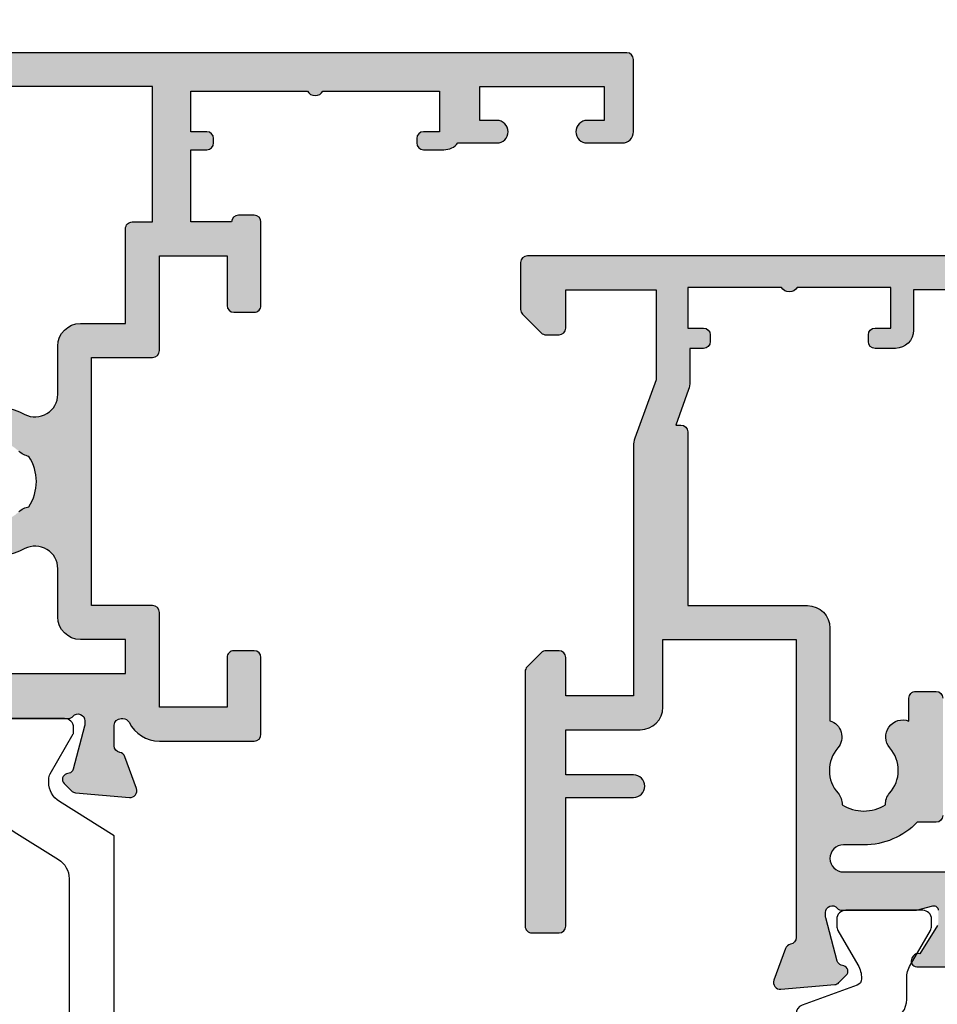
# Model space of a CAD drawing. Units: millimetres. Extents: x 5 to 384, y 138 to 465.
# Drawn here: x 297 to 338, y 176 to 220 of the extents above; entities that cross this region are included whole.
import ezdxf

# ---------------------------------------------------------------- set-up
doc = ezdxf.new("R2010")
doc.units = ezdxf.units.MM
doc.layers.add('APL Hatch', color=253, linetype='Continuous')
doc.layers.add('APL Joinery', color=2, linetype='Continuous')

# ---------------------------------------------------------------- blocks, each defined once
blk = doc.blocks.new('19732')
at = {"layer": 'APL Hatch'}
h = blk.add_hatch(color=256, dxfattribs=at)
h.dxf.hatch_style = 1
h.paths.add_polyline_path([(4.656290325242111, -23.83333334955096, -0.2849150496817647), (5.999999957949775, -23.00000000010915), (10.20000000008858, -23.00000000010915, -0.4142135623730951), (10.50000000008785, -23.30000000010843), (10.50000000008785, -26.70000000011352, -0.4142135623754606), (10.20000000008252, -27.00000000011643), (9.300000000088339, -27.00000000010915, -0.4142135623687924), (9.000000000102403, -26.70000000012278), (9.000000000087837, -24.50000000010915), (6.000000000087852, -24.50000000010915), (6.000000000087852, -28.70000000010866, -0.4142135623730951), (5.700000000088068, -29.00000000010844), (3.000000000087852, -29.00000000010844), (3.000000000087852, -40.00000000010844), (5.700000000088039, -40.00000000010844, -0.4142135623730948), (6.000000000087852, -40.30000000010826), (6.000000000087852, -44.50000000010915), (9.000000000087844, -44.50000000010915), (9.000000000087852, -42.30000000010479, -0.414213562375459), (9.300000000093185, -42.00000000010188), (10.20000000008736, -42.00000000010915, -0.4142135623695704), (10.50000000007329, -42.30000000009633), (10.50000000008785, -46.00000000010797, -0.4142135623772921), (10.20000000008182, -46.30000000011206), (9.500000000084732, -46.30000000010479, -0.4142135623629461), (9.200000000084941, -46.00000000010915), (7.400000000089314, -46.00000000010915), (7.4000000000893, -49.20000000011443), (8.100000000073663, -49.2000000001017, -0.4142135623784228), (8.400000000089307, -49.50000000011188), (8.400000000089307, -49.70000000011443, -0.4142135623700495), (8.100000000096792, -50.00000000011006), (7.400000000089307, -50.00000000011734), (7.400000000089307, -51.80000000269321), (12.55358983583264, -51.80000000269321, -0.5773502814907061), (13.2464101643387, -51.80000000269321), (18.40000000008931, -51.80000000269321), (18.40000000008931, -50.00000000011734), (17.70000000010509, -50.00000000011734, -0.4142135623890781), (17.40000000009294, -49.70000000008882), (17.40000000010386, -49.50000000011188, -0.4142135623571119), (17.70000000012314, -49.20000000010897), (18.60000000008317, -49.20000000010897, -0.2277350772913418), (19.22449979992652, -49.50000000010915), (20.95000000008494, -49.50000000010915, -1), (20.95000000008494, -50.50000000010915), (20.20000000008494, -50.50000000010915), (20.20000000008858, -52.00000000010915), (25.70000000008494, -52.00000000010915), (25.70000000008494, -50.50000000010915), (24.95000000008494, -50.50000000010915, -1), (24.95000000008494, -49.50000000010915), (26.50000000008785, -49.50000000010915, -0.4142135623730951), (27.00000000008785, -50.00000000010915), (27.00000000008785, -53.2000000001117, -0.4142135623731505), (26.7000000000867, -53.50000000011279), (-53.69999999989473, -53.50000000009824, -0.4142135623715009), (-53.99999999988303, -53.20000000011146), (-53.99999999989394, -51.12426406881647, -0.1989123673810251), (-53.91213203424914, -50.91213203445707), (-53.08786796554602, -50.08786796575396, -0.1989123673763761), (-52.87573593119199, -50.00000000010915), (-52.29999999989337, -50.00000000010188, -0.4142135623755432), (-51.99999999990122, -50.30000000008896), (-51.99999999989394, -52.00000000010188), (-47.99999999990122, -52.00000000010188), (-47.99999999990122, -38.50000000009733), (-48.69999999989828, -38.50000000009733, -0.4142135623730951), (-48.99999999989758, -38.20000000009803), (-48.99999999989758, -34.80000000010342, -0.414213562373095), (-48.69999999989967, -34.50000000010552), (-47.99999999990122, -34.50000000010552), (-47.99999999990122, -30.50000000010915), (-51.99999999988667, -30.50000000010915), (-51.99999999989394, -35.70000000010666, -0.4142135623763863), (-52.29999999990065, -36.00000000010915), (-52.87573593118471, -36.00000000010188, -0.1989123673748592), (-53.08786796553751, -35.91213203445831), (-53.71213203425081, -35.28786796575228, -0.1989123673812953), (-53.79999999989685, -35.07573593139308), (-53.79999999989322, -27.2899126824428, 0.3613975351125717), (-54.04522083590847, -26.99495634128383, -0.2655138063153717), (-54.27234945815512, -26.80260604312404), (-54.78190778613856, -25.4026060430856, -0.5486187866278494), (-54.47385327707799, -25.00114159066293), (-52.08934043346731, -25.20975943252445, -0.1763269807041332), (-51.90335512193986, -25.29648580759342), (-51.57661762471773, -25.62322330480828, -0.5773502691971214), (-51.68868955873792, -26.04148145667396), (-51.8002250659137, -26.07136730574775, 0.2679491924338586), (-51.97700176121066, -26.2481440010425), (-52.48977774777794, -28.16185003580409, 0.1339435790361641), (-52.48906676791562, -28.31974787467488, 0.7933411735199994), (-51.97639320214917, -28.60000000008821, -0.2134217653032721), (-51.75278640441731, -28.50000000008733), (-48.49999999990318, -28.50000000010205), (-47.74999999993987, -28.69364916740985, 0.490314394819794), (-47.49999999994124, -28.50000000010791), (-47.49999999992669, -27.98432619703185, 0.1378721067531128), (-47.54393476074139, -27.82802330747888), (-48.31242872228121, -26.5690280922354, -0.3611145255710387), (-48.61468105615663, -26.46560748778937), (-48.6667820193445, -26.3802524080515, -0.5855240683144685), (-48.45339432002075, -26.0000000000946), (-47.22426406863759, -26.00000000010137), (-43.00502525315818, -21.78076118462596, -0.1989123673790838), (-42.08578643761635, -21.40000000016808), (-3.099999999881781, -21.40000000010046, -0.2134217652833415), (-2.876393202131482, -21.50000000010012), (-1.346605679791899, -21.5000000000946, -0.5855240682594121), (-1.133217980455022, -21.88025240800352), (-1.185318943627585, -21.96560748774746, -0.3611145256167959), (-1.487571277524154, -22.06902809222812), (-2.256065239070139, -23.3280233074817, 0.1378721067441218), (-2.299999999885955, -23.48432619702804), (-2.299999999889593, -24.00000000010004, 0.4903143948366592), (-2.049999999874878, -24.19364916741767), (-1.299999999911705, -24.0000000000946), (1.952786404629542, -24.0000000000946, -0.2134217652956092), (2.176393202342368, -24.10000000008426, 0.7933411734914629), (2.689066768106912, -23.8197478746795, 0.1339435790476936), (2.689777747972308, -23.66185003579584), (2.177001761398287, -21.74814400103623, 0.3409408338893444), (1.944686504738101, -21.54984830197455, -0.6556531355661489), (1.776617624921236, -21.1232233047994), (2.103355122140051, -20.79648580758059, -0.1763269807081742), (2.289340433671349, -20.70975943250907), (4.673853277275327, -20.50114159065905, -0.5486187866241335), (4.981907786333466, -20.90260604307758), (4.472349458372371, -22.30260604308462, -0.2655138063231524), (4.245220836109524, -22.49495634125515, 0.3613975351209768), (4.000000000087852, -22.78991268241743), (4.000000000095127, -23.70000000206855, 0.4577840178211381), (4.343774140496912, -23.99678919430857, 0.3249313820628227)])
h.paths.add_polyline_path([(-46.49999999990081, -30.50000000010861), (-45.80000000004511, -30.5000000001077, 0.4142135623675028), (-45.50000000004542, -30.20000000011296), (-45.49999999999267, -27.23553390608541, -0.1989123673753448), (-45.2071067811772, -26.52842712491299), (-42.17157287509509, -23.49289321883816, -0.1989123673789267), (-41.46446609391348, -23.20000000002658), (-4.299999999881891, -23.19999999996655), (-4.299999999881891, -25.00000000008042, 0.4142135623720358), (-3.299999999887326, -26.0000000000786), (4.500000000084633, -26.00000000010679), (4.500000000084647, -27.50000000010679), (2.500000000088278, -27.50000000010679, 0.4142135623730951), (1.500000000088278, -28.50000000010679), (1.500000000088278, -30.63703481776289, -0.5621626531192294), (0.04022988514656589, -31.52507279071576, 0.3136214845797336), (-3.753636363548857, -32.02136667900712, 0.2112895013228862), (-3.949999999911533, -32.46530100517449), (-3.94999999991154, -32.69310343802994, 0.6644920023229867), (-2.794720409243268, -33.17856174514996, -0.4027915533428002), (-0.2302551176147105, -33.15454545465219, 0.1432248589110741), (0.2197603732868103, -33.38423826085518, -0.2959768337488505), (0.2197603732849132, -35.61576173935683, 0.1432248589115848), (-0.2302551176143481, -35.84545454555832, -0.4027915533425958), (-2.79472040924415, -35.82143825506365, 0.6644920023224123), (-3.94999999991154, -36.30689656218435), (-3.94999999991154, -36.53469899504034, 0.2112895013232075), (-3.753636363548559, -36.97863332120765, 0.313621484579463), (0.04022988514633852, -37.47492720949613, -0.5621626531193104), (1.500000000088285, -38.3629651824489), (1.500000000088278, -40.50000000010675, 0.414213562373096), (2.50000000008832, -41.50000000010679), (4.500000000084633, -41.50000000010679), (4.50000000008464, -45.7000000001108, 0.414213562373983), (4.800000000085184, -46.00000000011043), (5.700000000088089, -46.0000000001077), (5.700000000088096, -52.00000000010407), (-3.399999999884983, -52.00000000010407), (-3.399999999892259, -48.80000000010266, 0.4142135623720962), (-3.699999999887552, -48.5000000001077), (-5.299999999842626, -48.50000000010589, 0.4142135623591069), (-5.599999999842964, -48.80000000009122), (-5.599999999882073, -49.60000000007521, 0.4142135623874133), (-5.299999999879162, -49.90000000009279), (-4.599999999882073, -49.90000000009279), (-4.599999999882073, -52.00000000010225), (-9.700000000982918, -52.00000000010225), (-9.700000000982925, -51.89999999572719, 1), (-10.49999999878486, -51.8999999957272), (-10.49999999878487, -52.00000000827497), (-15.59999999988207, -52.00000000010225), (-15.59999999988207, -49.90000000009279), (-14.89999999987459, -49.90000000008551, 0.4142135623700495), (-14.59999999988207, -49.60000000008988), (-14.59999999988207, -49.30000000008697, 0.4142135623778332), (-14.89999999989711, -49.00000000007678), (-15.79999999989968, -49.00000000009133, 0.4142135623683605), (-16.79999999988281, -50.00000000009063), (-16.7999999998828, -52.00000000010407), (-27.6999999998879, -52.00000000010407), (-27.69999999988789, -48.80000000010697, 0.4142135623730935), (-27.99999999988716, -48.5000000001077), (-29.39999999988543, -48.5000000001077, 0.4142135623755923), (-29.6999999998888, -48.80000000011363), (-29.69999999986152, -52.0000000001077), (-31.69999999988335, -52.0000000001077, 1), (-32.69999999989062, -52.0000000001077), (-41.69999999987607, -52.0000000001077, 1), (-42.69999999989062, -52.0000000001077), (-46.49999999990081, -52.0000000001077), (-46.49999999991263, -47.00000000010316), (-44.99999999988562, -47.00000000011498, 0.414213562375403), (-44.69999999988335, -46.70000000011507), (-44.69999999988335, -45.80000000011061, 0.414213562370609), (-44.99999999987644, -45.50000000011498), (-46.49999999990081, -45.50000000010225), (-46.49999999990081, -34.90000000009643), (-46.89999999989863, -34.50000000009861), (-46.49999999990081, -34.10000000010079)], flags=16)
at = {"layer": 'APL Joinery', "ltscale": 0.2}
for points in [[(-1.26189500374258, -24.0000000000946), (1.952786404749162, -24.0000000000946, -0.2134217652442973), (2.176393202382854, -24.10000000012953, 0.688500258055908), (2.700000000099493, -23.90000000005968), (2.700000000084941, -23.73949574933069, 0.06554346281371574), (2.689777747975853, -23.66185003580905), (2.177001761396781, -21.74814400103061, 0.2679491924271677), (2.000225066106026, -21.57136730574713), (1.888689558939035, -21.54148145667115, -0.5773502691835821), (1.776617624921158, -21.12322330479948), (2.103355122134047, -20.79648580758659, -0.1763269807101332), (2.28934043366516, -20.70975943250961), (4.673853277272968, -20.50114159065926, -0.5486187866176048), (4.981907786336336, -20.9026060430697), (4.472349458374623, -22.30260604307843, -0.2655138063313258), (4.245220836106995, -22.49495634125562, 0.3613975351205385), (4.000000000087852, -22.78991268241954), (4.000000000095127, -23.70000000206711, 0.4142135603475715), (4.299999998020752, -24.00000000206548), (4.387548362807678, -24.00000001944046, 0.2849150848361291), (4.656290326631819, -23.83333334674991, -0.2849150491182055), (5.999999957949143, -23.00000000010915), (10.20000000008858, -23.00000000010915, -0.414213562373095), (10.50000000008785, -23.30000000010843), (10.50000000008785, -26.70000000011352, -0.414213562373095), (10.20000000008494, -27.00000000011643), (9.300000000090762, -27.00000000010915, -0.4142135623801986), (9.000000000102403, -26.70000000011352), (9.000000000087852, -24.50000000010915), (6.000000000087852, -24.50000000010915), (6.000000000087852, -28.70000000010826, -0.4142135623729838), (5.700000000088579, -29.00000000010844), (3.000000000087852, -29.00000000010844), (3.000000000087852, -40.00000000010844), (5.700000000088579, -40.00000000010844, -0.4142135623729283), (6.000000000087852, -40.30000000010862), (6.000000000087852, -44.50000000010915), (9.000000000087852, -44.50000000010915), (9.000000000087852, -42.30000000010479, -0.414213562373095), (9.300000000090762, -42.00000000010188), (10.20000000008494, -42.00000000010915, -0.4142135623801982), (10.5000000000733, -42.30000000010479), (10.50000000008785, -46.00000000010915, -0.414213562373095), (10.20000000008494, -46.30000000011206), (9.500000000087852, -46.30000000010479, -0.4142135623659914), (9.200000000084941, -46.00000000010915), (7.400000000089307, -46.00000000010915), (7.400000000089307, -49.20000000011443), (8.100000000100948, -49.2000000001017, -0.4142135623588879), (8.400000000089307, -49.50000000011916), (8.400000000089307, -49.7000000001217, -0.4142135623588878), (8.100000000100948, -50.00000000011006), (7.400000000089307, -50.00000000011734), (7.400000000089307, -51.80000000269321), (12.55358983583264, -51.80000000269321, -0.5773502814907061), (13.2464101643387, -51.80000000269321), (18.40000000008931, -51.80000000269321), (18.40000000008931, -50.00000000011734), (17.70000000009222, -50.00000000011734, -0.4142135623657139), (17.40000000009294, -49.70000000009988), (17.40000000010386, -49.50000000011916, -0.4142135623588878), (17.70000000011768, -49.20000000010897), (18.6000000000864, -49.20000000010897, -0.2277350772902816), (19.22449979992652, -49.50000000010915), (20.95000000008494, -49.50000000010915, -0.9999999999999999), (20.95000000008494, -50.50000000010915), (20.20000000008494, -50.50000000010915), (20.20000000008858, -52.00000000010915), (25.70000000008494, -52.00000000010915), (25.70000000008494, -50.50000000010915), (24.95000000008494, -50.50000000010915, -0.9999999999999999), (24.95000000008494, -49.50000000010915), (26.50000000008785, -49.50000000010915, -0.414213562373095), (27.00000000008785, -50.00000000010915), (27.00000000008785, -53.20000000010988, -0.4142135623730949), (26.70000000008858, -53.50000000011279), (-53.69999999989103, -53.50000000009824, -0.4142135623837504)], [(-3.299999999914633, -26.0000000000786), (4.50000000008464, -26.00000000010679), (4.50000000008464, -27.50000000010679), (2.500000000088278, -27.50000000010679, 0.414213562373095), (1.500000000088278, -28.50000000010679), (1.500000000088278, -30.63703481776285, -0.5621626531194697), (0.04022988514594772, -31.52507279071544, 0.3136214845796916), (-3.753636363548992, -32.02136667900724, 0.2112895013228898)], [(-0.2302551176152861, -33.15454545465165, 0.1432248589112211), (0.2197603732866469, -33.38423826085493, -0.2959768337488932), (0.2197603732848279, -35.61576173935684, 0.1432248589119257), (-0.2302551176152861, -35.84545454555921, -0.402791553342412)], [(-3.753636363548992, -36.97863332120725, 0.3136214845794749), (0.04022988514594772, -37.47492720949633, -0.5621626531194551), (1.500000000088278, -38.36296518244892), (1.500000000088278, -40.50000000010679, 0.4142135623730701), (2.500000000088278, -41.50000000010679), (4.50000000008464, -41.50000000010679), (4.50000000008464, -45.70000000011116, 0.4142135623741631), (4.800000000085731, -46.00000000011043), (5.700000000088096, -46.0000000001077), (5.700000000088096, -52.00000000010407), (-3.399999999884983, -52.00000000010407)]]:
    blk.add_lwpolyline(points, format="xyb", dxfattribs=at)
blk = doc.blocks.new('9100375')
at = {"layer": 'APL Joinery', "color": 8}
blk.add_lwpolyline([(21.16934500103264, -0.7545542995833256, 0.2586175843558873), (20.32129690487619, -1.22463503535011), (18.80291482904297, -3.654554299582959), (5.197085171162058, -3.654554299583727), (3.678703095328444, -1.224635035350577, 0.2586175843558891), (2.830654999171998, -0.7545542995838486), (2.700000000102079, -0.7545542995838627, 0.1316524975873984), (2.450000000102051, -0.8215415976916598), (0.6839745963176256, -1.841156839962441, -0.1316524975873982), (0.6339745963176195, -1.854554299584004), (0.400000000102352, -1.854554299583985, -0.4142135623730948), (1.022613937973205e-10, -1.454554299584016), (1.019208051289411e-10, 1.945445700415984, -0.414213562373095), (0.4000000001021023, 2.345445700416011), (0.6339745963174442, 2.345445700416018, -0.1316524975873928), (0.6839745963174378, 2.332048240794471), (2.450000000101909, 1.312432998523913, 0.131652497587393), (2.700000000101881, 1.245445700416151), (4.175108782749874, 1.24544570041625, -0.2586175843558914), (5.023156878906327, 0.7753649646495009), (6.247799910036065, -1.184473563816871, 0.2586175843558914), (7.095848006192568, -1.654554299583627), (16.90415199401212, -1.654554299583344, 0.2586175843558906), (17.75220009016857, -1.184473563816545), (18.97684312129821, 0.7753649646498724, -0.2586175843558973), (19.82489121745465, 1.24544570041669), (21.30000000010261, 1.245445700416675, 0.1316524975873948), (21.55000000010261, 1.312432998524451), (23.31602540388714, 2.332048240795108, -0.1316524975873888), (23.36602540388714, 2.345445700416655), (23.60000000010234, 2.345445700416662, -0.414213562373095), (24.00000000010255, 1.945445700416664), (24.00000000010243, -1.454554299583342, -0.414213562373095), (23.60000000010234, -1.854554299583334), (23.36602540388691, -1.85455429958334, -0.1316524975873959), (23.3160254038869, -1.84115683996179), (21.55000000010256, -0.8215415976911202, 0.1316524975873964), (21.30000000010256, -0.7545542995833392)], format="xyb", close=True, dxfattribs=at)
blk = doc.blocks.new('26310')
at = {"layer": 'APL Joinery', "rotation": 90}
blk.add_blockref('9100375', (-6.704505693558474, -33.99991311778282), dxfattribs=at)
at = {"layer": 'APL Joinery'}
blk.add_blockref('19732', (-7.049951394083593, -9.999913117680336), dxfattribs=at)
blk = doc.blocks.new('9100382')
at = {"layer": 'APL Joinery', "color": 8}
blk.add_lwpolyline([(-9, 5.599999999999909, -0.4142135623730961), (-8.599999999999994, 5.999999999999943), (-8.30743630545814, 5.999999999999943, -0.1319569453013689), (-8.107021797241458, 5.946170514192374), (-6.578934608275546, 5.061488457422627, 0.1319569453013706), (-5.977691083625473, 4.899999999999977), (-5.05530614116222, 4.899999999999977, -0.3152987888789851), (-4.115613520376314, 4.24202014332559), (-3.322584909757779, 2.063191942669619, 0.315298788878984), (-2.9467078614434, 1.799999999999898), (2.946707861443485, 1.799999999999898, 0.3152987888789944), (3.322584909757836, 2.063191942669619), (4.115613520376314, 4.24202014332559, -0.3152987888789933), (5.05530614116222, 4.899999999999977), (5.977691083625473, 4.899999999999977, 0.1319569453013672), (6.578934608275517, 5.06148845742257), (8.107021797241487, 5.946170514192374, -0.1319569453013538), (8.30743630545814, 5.999999999999943), (8.599999999999994, 6, -0.414213562373094), (9, 5.599999999999966), (9, 2.199999999999932, -0.414213562373095), (8.600000000000023, 1.799999999999955), (8.307436305458225, 1.799999999999955, -0.1319569453013592), (8.107021797241572, 1.853829485807523), (6.57893460827529, 2.738511542577328, 0.1319569453013404), (5.977691083625388, 2.899999999999977), (5.965575940834867, 2.899999999999977, 0.3152987888789835), (5.683668154599076, 2.702606042997672), (4.795794033030461, 0.2631919426697209, -0.3152987888789865), (4.41991698471611, 0), (-4.41991698471611, -5.506706202140776e-14, -0.3152987888789848), (-4.795794033030489, 0.2631919426696658), (-5.683668154599104, 2.702606042997672, 0.3152987888790007), (-5.965575940834867, 2.899999999999977), (-5.97769108362553, 2.899999999999977, 0.1319569453013445), (-6.578934608275461, 2.738511542577385), (-8.10702179724143, 1.853829485807523, -0.1319569453013741), (-8.30743630545814, 1.799999999999955), (-8.599999999999966, 1.799999999999955, -0.4142135623731054), (-9, 2.199999999999989)], format="xyb", close=True, dxfattribs=at)
blk = doc.blocks.new('19725')
at = {"layer": 'APL Hatch'}
h = blk.add_hatch(color=256, dxfattribs=at)
h.dxf.hatch_style = 1
edge = h.paths.add_edge_path(flags=16)
edge.add_arc((32.99999999997426, 3.854554299483102), 17.4999999999272, 270.00000000008544, 274.937540435549, ccw=False)
edge.add_line((33.00000000000036, -13.6454457004441), (30.00000000000036, -13.6454457004441))
edge.add_arc((29.99999999999854, -11.14544570044228), 2.500000000001819, 180.0000000000417, 270.00000000004167, ccw=False)
edge.add_line((27.49999999999672, -11.1454457004441), (27.49999999999672, -1.545445700452829))
edge.add_line((27.49999999999672, -1.545445700452829), (25.70000000000836, -1.545445700452829))
edge.add_arc((25.70000000000836, -0.7454457004499186), 0.8000000000029104, 180, 270, ccw=False)
edge.add_line((24.90000000000545, -0.7454457004499186), (24.90000000000545, 0.1545542995442606))
edge.add_arc((25.20000000000108, 0.1545542995369848), 0.2999999999956344, 89.99999999861052, 179.9999999986104, ccw=False)
edge.add_line((25.20000000000836, 0.4545542995326191), (25.50000000000399, 0.454554299547171))
edge.add_arc((25.50000000000399, 0.1545542995369847), 0.3000000000101862, 1.3895942174713127e-09, 90, ccw=False)
edge.add_line((25.80000000001418, 0.1545542995442606), (25.8000000000069, -0.545445700452829))
edge.add_line((25.8000000000069, -0.545445700452829), (27.60000000000254, -0.545445700452829))
edge.add_line((27.60000000000254, -0.545445700452829), (27.60000000000254, 3.608144138029898))
edge.add_arc((27.8000000000069, 3.954554299547167), 0.4000000000052086, 120.0000000002913, 239.9999999997087, ccw=False)
edge.add_line((27.60000000000254, 4.300964461064437), (27.60000000000254, 8.454554299547167))
edge.add_line((27.60000000000254, 8.454554299547167), (25.8000000000069, 8.454554299547167))
edge.add_line((25.8000000000069, 8.454554299547167), (25.80000000001418, 7.754554299550078))
edge.add_arc((25.50000000000399, 7.754554299557354), 0.3000000000101863, 270, 359.9999999986104, ccw=False)
edge.add_line((25.50000000000399, 7.454554299547167), (25.20000000000836, 7.454554299561719))
edge.add_arc((25.20000000000108, 7.754554299557354), 0.2999999999956344, 180.0000000013896, 270.0000000013896, ccw=False)
edge.add_line((24.90000000000545, 7.754554299550078), (24.90000000000545, 8.354554299541347))
edge.add_line((24.90000000000545, 8.354554299541347), (23.41183650972415, 8.354554299541347))
edge.add_arc((23.41183650972421, 9.35455429954133), 0.999999999999984, 249.99999999978502, 269.99999999999693, ccw=False)
edge.add_line((23.06981636639502, 8.41486167875672), (21.50000000000399, 8.986228109395311))
edge.add_line((21.50000000000399, 8.986228109395311), (21.50000000000399, 8.754554299557354))
edge.add_arc((21.2000000000029, 8.754554299555535), 0.3000000000010914, -89.99999999965269, 3.474269760772586e-10, ccw=False)
edge.add_line((21.20000000000472, 8.454554299554443), (13.4999999995165, 8.454554299554443))
edge.add_line((13.4999999995165, 8.454554299554443), (13.4999999995165, 3.154554299536981))
edge.add_arc((12.49999999951651, 3.154554299536983), 0.9999999999999982, 269.9999999999999, 359.99999999999983, ccw=False)
edge.add_line((12.4999999995165, 2.154554299536985), (8.40101227913, 2.154554299544261))
edge.add_arc((7.685065523046152, 2.377982682817731), 0.7499999999994551, 229.2487670727596, 342.66821341456875, ccw=False)
edge.add_arc((6.200000000007078, 0.6545542995224229), 1.525000000015314, 49.2487670728419, 131.6629252186819)
edge.add_arc((4.72093774026901, 2.316781670218615), 0.7000000000011035, 266.6105960454776, 311.6629252191381, ccw=False)
edge.add_arc((6.200000000008368, 0.6545542995442607), 1.800000000000157, 147.6390638217628, 212.3609361782372)
edge.add_arc((4.72093774026901, -1.007673071130093), 0.7000000000011023, 48.337074780861826, 93.38940395452238, ccw=False)
edge.add_arc((6.200000000009285, 0.6545542995442546), 1.525000000000463, 228.3370747807107, 310.7512329273491)
edge.add_arc((7.685065523049863, -1.068874083729763), 0.7499999999991589, -21.639296457594412, 130.7512329280009, ccw=False)
edge.add_line((8.382208364091994, -1.345445700463015), (9.400000000009086, -1.345445700463015))
edge.add_arc((9.40000000002, -1.645445700451374), 0.2999999999883587, -1.3894805306335911e-09, 90.00000000208439, ccw=False)
edge.add_line((9.700000000008359, -1.64544570045865), (9.700000000008359, -2.545445700460105))
edge.add_arc((9.400000000007267, -2.545445700461924), 0.3000000000010914, -89.99999999965269, 3.474269760772586e-10, ccw=False)
edge.add_line((9.400000000009086, -2.845445700463015), (4.200000000008359, -2.845445700463015))
edge.add_arc((4.200000000011997, -2.545445700460105), 0.3000000000029104, 180, 269.9999999993052, ccw=False)
edge.add_line((3.900000000009086, -2.545445700460105), (3.89999998590828, -1.711877599991849))
edge.add_arc((6.200000000008902, 0.6545542995429602), 3.299999999999816, 179.9999999999774, 225.8156145052898, ccw=False)
edge.add_line((2.900000000009086, 0.6545542995442606), (2.900000000009086, 1.554554299552992))
edge.add_arc((2.300000000008723, 1.554554299552992), 0.6000000000003638, 0, 180)
edge.add_line((1.700000000008359, 1.554554299552992), (1.700000000008359, -3.245445700384435))
edge.add_arc((0.6000000000025377, -3.245445700377159), 1.100000000005821, 270.0000000001895, 359.99999999962097, ccw=False)
edge.add_line((0.600000000006176, -4.34544570038298), (-0.7999999999989171, -4.345445700375704))
edge.add_line((-0.7999999999989171, -4.345445700375704), (-0.8000000002390237, -19.94544615937076))
edge.add_line((-0.8000000002390237, -19.94544615937076), (0.7000000000083588, -19.94544615937076))
edge.add_arc((0.7000000000083588, -20.94544615937076), 1, 0, 90, ccw=False)
edge.add_line((1.700000000008359, -20.94544615937076), (1.700000000008359, -23.64544570048048))
edge.add_line((1.700000000008359, -23.64544570048048), (4.950000000008359, -23.64544570048048))
edge.add_line((4.950000000008359, -23.64544570048048), (5.308578643767419, -23.28686705671882))
edge.add_arc((5.450000000005243, -23.42828841295561), 0.1999999999999971, 45.00000000000068, 135.0000000002094, ccw=False)
edge.add_line((5.591421356242549, -23.2868670567183), (5.950000000004721, -23.64544570048048))
edge.add_line((5.950000000004721, -23.64544570048048), (6.450000000011997, -23.64544570048048))
edge.add_line((6.450000000011997, -23.64544570048048), (6.808578643774169, -23.2868670567183))
edge.add_arc((6.950000000011475, -23.42828841295561), 0.1999999999999971, 44.99999999979059, 134.9999999999993, ccw=False)
edge.add_line((7.091421356249299, -23.28686705671882), (7.450000000008359, -23.64544570048048))
edge.add_line((7.450000000008359, -23.64544570048048), (18.60147090687714, -23.64544570048048))
edge.add_arc((18.60147090687306, -23.34544570047829), 0.3000000000021927, 270.0000000007796, 386.5749695223984)
edge.add_arc((22.00000000016064, -21.64544570033463), 3.499999999788667, 90.00000000006298, 206.5749695230367, ccw=False)
edge.add_line((22.00000000015679, -18.14544570054596), (32.99999999998944, -18.14544570055324))
edge.add_line((32.99999999998944, -18.14544570055324), (32.9999999999858, -17.84544570044119))
edge.add_arc((33.9999999999858, -17.84544570044119), 1, 90, 180, ccw=False)
edge.add_line((33.9999999999858, -16.84544570044119), (34.82667366946443, -16.84544570044119))
edge.add_arc((34.82667366946026, -16.54544570043916), 0.3000000000020258, 270.0000000007952, 388.1786427396734)
edge.add_arc((37.99999999998593, -14.8454457004424), 3.299999999997487, 164.4339979383408, 208.1786427405485, ccw=False)
edge.add_arc((34.53204091596825, -13.87939197959301), 0.3000000000008036, 344.4339979376093, 454.9375404359936)
edge = h.paths.add_edge_path()
edge.add_arc((22.00000000015906, -21.64544570033427), 1.525000000001372, 228.3370747806956, 310.751232927365, ccw=False)
edge.add_arc((20.52093774041789, -23.30767307100901), 0.7000000000010865, 48.33707478086121, 93.3894039545229)
edge.add_arc((22.00000000015569, -21.64544570033468), 1.79999999999885, 147.6390638217365, 212.3609361782635, ccw=False)
edge.add_arc((20.52093774041787, -19.9832183296603), 0.7000000000011213, 266.6105960454781, 311.6629252191375)
edge.add_arc((22.00000000015539, -21.64544570034225), 1.525000000004287, 49.248767072502005, 131.6629252190222, ccw=False)
edge.add_arc((23.48506552319665, -19.92201731706151), 0.750000000000885, 229.2487670725976, 358.7214677148743)
edge.add_arc((24.53480411487433, -19.94544570049016), 0.3000000000026876, 90.00000000015598, 178.7214677146521, ccw=False)
edge.add_line((24.53480411487351, -19.64544570048747), (33.49999999999079, -19.64544570055295))
edge.add_arc((33.49999999998717, -18.64544570055297), 0.9999999999999858, 270.0000000002076, 360.0000000000008)
edge.add_line((34.49999999998715, -18.64544570055295), (34.49999999998715, -18.34544570044091))
edge.add_line((34.49999999998715, -18.34544570044091), (41.60000000000389, -18.34544570044091))
edge.add_line((41.60000000000389, -18.34544570044091), (41.60000000000389, -26.94544570043945))
edge.add_arc((42.80000000000823, -26.94544570043948), 1.200000000004337, 179.9999999999987, 269.9999999989591)
edge.add_line((42.79999999998643, -28.14544570044382), (43.27572834249247, -28.14544570044382))
edge.add_arc((43.27572834248807, -27.84544570044091), 0.3000000000029104, 270.0000000008413, 315.0000000001036)
edge.add_line((43.48786037684647, -28.05757773479854), (43.71212444556102, -27.83331366608763))
edge.add_arc((43.92425647990312, -28.04544570043075), 0.299999999981113, 89.99999999772831, 134.9999999998637, ccw=False)
edge.add_line((43.92425647991502, -27.74544570044964), (49.9757283424932, -27.74544570044964))
edge.add_arc((49.9757283425051, -28.04544570043074), 0.2999999999811038, 45.00000000013631, 90.00000000227311, ccw=False)
edge.add_line((50.1878603768472, -27.83331366608763), (50.41212444556174, -28.05757773479854))
edge.add_arc((50.62425647991714, -27.84544570044818), 0.2999999999956333, 224.9999999993206, 269.9999999990392)
edge.add_line((50.62425647991211, -28.14544570044382), (52.29999241120265, -28.14544570044382))
edge.add_arc((52.29999241120265, -27.44544570044309), 0.7000000000007276, 270, 450)
edge.add_line((52.29999241120265, -26.74544570044236), (43.00000000000171, -26.74544570044964))
edge.add_line((43.00000000000171, -26.74544570044964), (43.00000000000171, -18.34544570044091))
edge.add_arc((41.50000000000172, -18.34544570044089), 1.499999999999986, 359.9999999999994, 450.0000000001396)
edge.add_line((41.49999999999807, -16.84544570044091), (40.47834861932085, -16.84544570044091))
edge.add_arc((40.47834861931658, -16.54544570044526), 0.2999999999956415, 177.8352727888403, 270.0000000008169, ccw=False)
edge.add_arc((39.47906225972523, -16.50767307111528), 0.7000000000002685, 357.8352727878778, 491.6629252190596)
edge.add_arc((37.99999999998897, -14.84544570044091), 1.524999999998642, 228.3370747807878, 311.6629252192121, ccw=False)
edge.add_arc((36.52093774025143, -16.50767307111528), 0.7000000000011212, 48.33707478086217, 93.38940395452158)
edge.add_arc((37.99999999999079, -14.84544570044091), 1.800000000000149, 147.6390638217627, 212.3609361782373, ccw=False)
edge.add_arc((36.52093774025143, -13.18321832976653), 0.7000000000011228, 266.6105960454784, 311.6629252191376)
edge.add_arc((37.99999999999079, -14.84544570044091), 1.524999999999851, 48.33707478073683, 131.6629252192632, ccw=False)
edge.add_arc((39.47906226351852, -13.18321832858785), 0.7000000033999895, 228.3370746133419, 408.3370747280218)
edge.add_arc((37.99999999995951, -14.84544570044091), 2.925000006820629, 48.33707472760332, 63.26295645561701)
edge.add_arc((37.71110159123646, -7.181999591804956), 5.300000000000282, 287.6259197748048, 359.3140979093523)
edge.add_line((43.01072182209271, -7.245445700449638), (46.30000000000098, -7.24544570046419))
edge.add_arc((46.299999999997, -6.545445700458806), 0.7000000000053834, 270.0000000003257, 454.9999999995633)
edge.add_line((46.23899098007848, -5.848109411788757), (42.97798196015526, -6.133410732676568))
edge.add_arc((43.10000000000645, -7.528083310004176), 1.399999999999556, 95.00000000018494, 176.3254192275353)
edge.add_arc((37.71110159123545, -7.181999591805078), 4.000000000005733, 293.1158651474584, 356.325419226993, ccw=False)
edge.add_arc((33.00000000001636, 3.854554299476277), 15.9999999999201, 269.99999999994753, 293.1158651476509, ccw=False)
edge.add_line((33.00000000000171, -12.14544570044382), (30.00000000000171, -12.14544570044382))
edge.add_arc((30.00000000000171, -11.14544570044382), 1, 180, 270, ccw=False)
edge.add_line((29.00000000000171, -11.14544570044382), (29.00000000000898, 15.55455429955327))
edge.add_arc((28.70000000000607, 15.55455429955327), 0.3000000000029104, 0, 90)
edge.add_line((28.70000000000607, 15.85455429955618), (26.62426406872862, 15.85455429954891))
edge.add_arc((26.62426406872212, 15.554554299546), 0.3000000000029086, 89.99999999875764, 134.9999999981392)
edge.add_line((26.41213203437098, 15.76668633391091), (25.58786796566153, 14.9424222651869))
edge.add_arc((25.80000000000213, 14.73029023083555), 0.2999999999858748, 134.9999999985484, 179.9999999984214)
edge.add_line((25.50000000001626, 14.73029023084382), (25.50000000000171, 14.15455429955909))
edge.add_arc((25.80000000000462, 14.15455429955909), 0.3000000000029104, 180, 270)
edge.add_line((25.80000000000462, 13.85455429955618), (27.50000000001626, 13.85455429955618))
edge.add_line((27.50000000001626, 13.85455429955618), (27.50000000001626, 9.85455429954163))
edge.add_line((27.50000000001626, 9.85455429954163), (23.50000000009265, 9.85455429954163))
edge.add_line((23.50000000009265, 9.85455429954163), (20.91821574319863, 10.79424692035536))
edge.add_arc((20.57619559998789, 9.854554299759908), 0.9999999997817236, 70.00000000245547, 90.00000000240622)
edge.add_line((20.57619559994589, 10.85455429954163), (9.50000000001171, 10.85455429955618))
edge.add_line((9.50000000001171, 10.85455429955618), (9.500000000008981, 13.85455429955618))
edge.add_line((9.500000000008981, 13.85455429955618), (11.20000000000971, 13.85455429955618))
edge.add_arc((11.20000000000607, 14.15455429955909), 0.3000000000029104, 270.0000000006948, 360)
edge.add_line((11.50000000000898, 14.15455429955909), (11.50000000000898, 14.73029023084382))
edge.add_arc((11.20000000000773, 14.73029023084374), 0.3000000000012548, 1.594518080300374e-11, 45.00000000023487)
edge.add_line((11.41213203436371, 14.94242226520146), (10.78786796565134, 15.56668633391382))
edge.add_arc((10.57573593129595, 15.35455429956346), 0.2999999999956333, 44.99999999932015, 89.99999999973367)
edge.add_line((10.57573593129734, 15.65455429955909), (-0.7000000000117552, 15.65455429955909))
edge.add_arc((-0.7000000000235501, 15.35455429956889), 0.2999999999902059, 89.99999999774734, 180.0000000010367)
edge.add_line((-1.000000000013756, 15.35455429956346), (-1.000000000015575, 14.15455429956637))
edge.add_arc((-0.7000000000124658, 14.15455429956657), 0.3000000000031093, 180.000000000038, 269.9999999996145)
edge.add_line((-0.7000000000144837, 13.85455429956346), (5.000000000015348, 13.85455429957801))
edge.add_line((5.000000000015348, 13.85455429957801), (5.000000000015348, 10.85455429956346))
edge.add_arc((5.500000000015348, 10.85455429956346), 0.5, 180, 360)
edge.add_line((6.000000000015348, 10.85455429956346), (6.000000000015348, 13.85455429954891))
edge.add_line((6.000000000015348, 13.85455429954891), (8.000000000008981, 13.85455429958529))
edge.add_line((8.000000000008981, 13.85455429958529), (8.000000000008981, 10.55455429956055))
edge.add_arc((9.00000000001237, 10.55455429955666), 1.000000000003389, 179.9999999997773, 269.9999999716663)
edge.add_line((8.999999999517854, 9.554554299553272), (11.99999999951876, 9.554554299553272))
edge.add_line((11.99999999951876, 9.554554299553272), (11.99999999951876, 3.654554299544541))
edge.add_line((11.99999999951876, 3.654554299544541), (-1.210087317673356, 3.654554299551817))
edge.add_arc((-1.210087317660509, 3.954554299561991), 0.3000000000101739, 190.5210768179828, 269.9999999975464, ccw=False)
edge.add_arc((-1.80000000000776, 3.844995971638131), 0.2999999999994927, 10.52107682118977, 70.0000000008611)
edge.add_line((-1.697393957014469, 4.126903757874969), (-3.097393957023201, 4.636462085829406))
edge.add_arc((-3.200000000006412, 4.354554299585287), 0.3000000000028876, 70.00000000314556, 184.9999999989838)
edge.add_line((-3.498858409437275, 4.328407576766038), (-3.290240567579644, 1.943894733158229))
edge.add_arc((-2.991382158159438, 1.970041455977628), 0.2999999999922835, 184.9999999991898, 225.000000000001)
edge.add_line((-3.203514192509942, 1.757909421627117), (-2.876776695293415, 1.431171924414228))
edge.add_arc((-2.699999999997621, 1.607948619719533), 0.2500000000055337, 225.0000000015414, 344.9999999992667)
edge.add_line((-2.458518543420837, 1.54324385843938), (-2.428632694353041, 1.654779365599095))
edge.add_arc((-2.187151237782132, 1.590074604326217), 0.2499999999979763, 104.9999999994713, 165.0000000005286, ccw=False)
edge.add_line((-2.25185599905501, 1.831556060897126), (-0.3381499642838435, 2.344332047468923))
edge.add_arc((-0.2605042507469399, 2.054554299626031), 0.299999999959256, 90.00000000291641, 105.0000000033005, ccw=False)
edge.add_line((-0.2605042507622102, 2.354554299585287), (-0.1000000000295813, 2.354554299607114))
edge.add_arc((-0.09999999999855158, 2.054554299606525), 0.3000000000005896, -48.18968509437531, 90.00000000592632, ccw=False)
edge.add_arc((0.2999999999503659, 1.607340704124084), 0.2999999999522985, 131.8103148808911, 179.999999976046)
edge.add_line((-1.932676241267473e-12, 1.607340704249507), (1.70530256582424e-12, -1.607340704249511))
edge.add_arc((0.2999999999908985, -1.607340704242551), 0.2999999999891932, 180.0000000013292, 194.4775121872615)
edge.add_line((0.00952624903754895, -1.682340704246601), (0.1936491673130831, -2.395445700378334))
edge.add_arc((-2.917777131017374e-12, -2.445445700373972), 0.200000000004361, -89.9999999986756, 14.477512184316993, ccw=False)
edge.add_line((1.70530256582424e-12, -2.645445700378334), (-0.5156738030692624, -2.645445700378334))
edge.add_arc((-0.5156738030747673, -2.345445700382699), 0.2999999999956349, 238.6000000018629, 270.0000000010514, ccw=False)
edge.add_line((-0.6719766926163402, -2.601510939566653), (-1.930971907868411, -1.833016978031084))
edge.add_arc((-2.16464492026849, -1.744152343475472), 0.2499999999976598, 339.17845026018, 418.6000000003245)
edge.add_line((-2.034392512310774, -1.5307646441579), (-2.119747592036333, -1.478663680965839))
edge.add_arc((-2.249999999993616, -1.692051380283375), 0.2499999999974032, 58.60000000040502, 180)
edge.add_line((-2.499999999991019, -1.692051380283376), (-2.500000000319346, -22.79884002196923))
edge.add_arc((-2.250000000277836, -22.79884002194731), 0.2500000000415104, 180.0000000050221, 301.4000000033158)
edge.add_line((-2.119747592283716, -23.01222772129404), (-2.034392512558156, -22.96012675810198))
edge.add_arc((-2.164644920516431, -22.74673905878421), 0.2499999999981141, 301.3999999997617, 380.8215497397335)
edge.add_line((-1.930971908115794, -22.65787442422879), (-0.6719766928637227, -21.88938046269323))
edge.add_arc((-0.51567380332215, -22.14544570187718), 0.2999999999956344, 89.99999999894862, 121.3999999981371, ccw=False)
edge.add_line((-0.5156738033166448, -21.84544570188154), (-2.456772563164122e-10, -21.84544570188154))
edge.add_arc((-2.466780529841728e-10, -22.04544570188592), 0.2000000000043727, -14.477512184312673, 89.99999999971328, ccw=False)
edge.add_line((0.1936491670693385, -22.09544570188154), (0.009526248790166392, -22.80855069801328))
edge.add_arc((0.2999999997431536, -22.88355069801728), 0.2999999999888309, 165.5224878127297, 179.9999999986796)
edge.add_line((-2.456772563164122e-10, -22.88355069801037), (-2.49315235123504e-10, -26.09823210650939))
edge.add_arc((0.2999999997119965, -26.09823210637993), 0.2999999999613118, 180.0000000247238, 228.1896851183391)
edge.add_arc((-0.100000000241579, -26.5454457018639), 0.2999999999958187, -90.00000000675811, 48.18968509467618, ccw=False)
edge.add_line((-0.1000000002769639, -26.84544570185972), (-0.260504251009593, -26.84544570184516))
edge.add_arc((-0.2605042509971964, -26.54544570190774), 0.2999999999374268, 254.99999999615062, 269.9999999976325, ccw=False)
edge.add_line((-0.338149964531226, -26.8352234497288), (-2.251855999302393, -26.322447463157))
edge.add_arc((-2.187151238027036, -26.0809660065861), 0.2499999999986109, 194.9999999994307, 254.9999999999796, ccw=False)
edge.add_line((-2.428632694598605, -26.14567076785897), (-2.45851854366822, -26.03413526069926))
edge.add_arc((-2.700000000244235, -26.09884002197941), 0.2500000000047921, 15.00000000077916, 134.9999999982881)
edge.add_line((-2.876776695538979, -25.92206332667411), (-3.203514192757325, -26.248800823887))
edge.add_arc((-2.991382158406868, -26.46093285823748), 0.2999999999922344, 134.9999999999957, 175.0000000008137)
edge.add_line((-3.290240567827027, -26.43478613541811), (-3.498858409684658, -28.81929897902592))
edge.add_arc((-3.200000000253327, -28.84544570184516), 0.3000000000033526, 175.0000000010246, 289.9999999970968)
edge.add_line((-3.097393957268764, -29.12735348808928), (-1.697393957261852, -28.61779516013485))
edge.add_arc((-1.800000000255149, -28.335887373898), 0.2999999999994998, 289.9999999991397, 349.4789231788095)
edge.add_arc((-1.210087317901821, -28.44544570182917), 0.300000000017476, 90.00000000361291, 169.4789231808577, ccw=False)
edge.add_line((-1.210087317920738, -28.1454457018117), (1.400000000006798, -28.14544570182625))
edge.add_arc((1.400000000006806, -27.84544570182334), 0.3000000000029033, 269.9999999999986, 360.0000000000014)
edge.add_line((1.700000000009709, -27.84544570182334), (1.700000000009709, -25.14544570034195))
edge.add_line((1.700000000009709, -25.14544570034195), (25.20000000015796, -25.14544570034195))
edge.add_arc((25.20000000015467, -24.8454457003394), 0.3000000000025551, 270.0000000006269, 360.0000000000678)
edge.add_line((25.50000000015723, -24.84544570033904), (25.50000000015723, -23.94544570033759))
edge.add_arc((25.20000000016192, -23.94544570033726), 0.2999999999953076, 359.9999999999375, 450.0000000007573)
edge.add_line((25.20000000015796, -23.64544570034195), (24.18220836424177, -23.64544570034195))
edge.add_arc((23.4850655232007, -23.36887408360775), 0.7499999999985321, 338.3607035423083, 490.7512329280568)
at = {"layer": 'APL Joinery', "ltscale": 0.2}
for points in [[(29.00000000000171, -11.14544570044382), (29.00000000000898, 15.55455429955327, 0.414213562373095), (28.70000000000607, 15.85455429955618), (26.62426406872862, 15.85455429954891, 0.1989123673768527), (26.41213203437098, 15.76668633391091), (25.58786796566153, 14.9424222651869, 0.198912367379082), (25.50000000001626, 14.73029023084382), (25.50000000000171, 14.15455429955909, 0.414213562373095), (25.80000000000462, 13.85455429955618), (27.50000000001626, 13.85455429955618), (27.50000000001626, 9.85455429954163), (23.50000000009265, 9.85455429954163), (20.91821574319863, 10.79424692035536, 0.0874886635257076), (20.57619559994589, 10.85455429954163), (9.50000000001171, 10.85455429955618), (9.500000000008981, 13.85455429955618), (11.20000000000971, 13.85455429955618, 0.4142135623695433), (11.50000000000898, 14.15455429955909), (11.50000000000898, 14.73029023084382, 0.198912367380651), (11.41213203436371, 14.94242226520146), (10.78786796565134, 15.56668633391382, 0.1989123673815338), (10.57573593129734, 15.65455429955909), (-0.7000000000117552, 15.65455429955909, 0.4142135623899104), (-1.000000000013756, 15.35455429956346), (-1.000000000015575, 14.15455429956637, 0.4142135623709307), (-0.7000000000144837, 13.85455429956346), (5.000000000015348, 13.85455429957801), (5.000000000015348, 10.85455429956346, 0.9999999999999999), (6.000000000015348, 10.85455429956346), (6.000000000015348, 13.85455429954891), (8.000000000008981, 13.85455429958529), (8.000000000008981, 10.55455429956055, 0.4142135622293929), (8.999999999517854, 9.554554299553272), (11.99999999951876, 9.554554299553272), (11.99999999951876, 3.654554299544541), (-1.210087317673356, 3.654554299551817, -0.3613975351256398), (-1.505043658840918, 3.89977513560734, 0.2655138063278282), (-1.697393957014469, 4.126903757874969), (-3.097393957023201, 4.636462085829406, 0.5486187866030431), (-3.498858409437275, 4.328407576766038), (-3.290240567579644, 1.943894733158229, 0.1763269807121144), (-3.203514192509942, 1.757909421627117), (-2.876776695293415, 1.431171924414228, 0.5773502691763921), (-2.458518543420837, 1.54324385843938), (-2.428632694353041, 1.654779365599095, -0.2679491924360671), (-2.25185599905501, 1.831556060897126), (-0.3381499642838435, 2.344332047468923, -0.06554346281692146), (-0.2605042507622102, 2.354554299585287), (-0.1000000000295813, 2.354554299607114, -0.688500258043953), (0.1000000000402679, 1.830947501890476, 0.2134217652420263), (-1.932676241267473e-12, 1.607340704249507), (1.70530256582424e-12, -1.607340704249511, 0.06325422392992773), (0.00952624903754895, -1.682340704246601), (0.1936491673130831, -2.395445700378334, -0.4903143948099708), (1.70530256582424e-12, -2.645445700378334)], [(-0.6719766926163402, -2.601510939566653), (-1.930971907868411, -1.833016978031084, 0.3611145255669931), (-2.034392512310774, -1.5307646441579), (-2.119747592036333, -1.478663680965839, 0.5855240683174391), (-2.499999999991019, -1.692051380283376), (-2.500000000319346, -22.79884002196923, 0.5855240683098135)], [(27.49999999999672, -11.1454457004441), (27.49999999999672, -1.545445700452829), (25.70000000000836, -1.545445700452829, -0.414213562373095), (24.90000000000545, -0.7454457004499186), (24.90000000000545, 0.1545542995442606, -0.4142135623730953), (25.20000000000836, 0.4545542995326191), (25.50000000000399, 0.454554299547171, -0.4142135623659917), (25.80000000001418, 0.1545542995442606), (25.8000000000069, -0.545445700452829), (27.60000000000254, -0.545445700452829), (27.60000000000254, 3.608144138029898, -0.5773502691862362), (27.60000000000254, 4.300964461064437), (27.60000000000254, 8.454554299547167), (25.8000000000069, 8.454554299547167), (25.80000000001418, 7.754554299550078, -0.4142135623659913), (25.50000000000399, 7.454554299547167), (25.20000000000836, 7.454554299561719, -0.4142135623730949), (24.90000000000545, 7.754554299550078), (24.90000000000545, 8.354554299541347), (23.41183650972415, 8.354554299541347, -0.08748866352685603), (23.06981636639502, 8.41486167875672), (21.50000000000399, 8.986228109395311), (21.50000000000399, 8.754554299557354, -0.4142135623730953), (21.20000000000472, 8.454554299554443), (13.4999999995165, 8.454554299554443), (13.4999999995165, 3.154554299536981, -0.414213562373095), (12.4999999995165, 2.154554299536985), (8.40101227913, 2.154554299544261, -0.5396802815111835), (7.195483482486807, 1.809819479538136, 0.3759457950134841), (5.186260698389006, 1.793833733375949, -0.1991497413571019), (4.679552506728569, 1.618006125106776, 0.2901572235406176), (4.679552506728569, -0.3088975260182547, -0.1991497413571023), (5.186260698389006, -0.4847251342874281, 0.3759457950174602), (7.195483482483169, -0.5007108804568913, -0.7840334307836062), (8.382208364091994, -1.345445700463015), (9.400000000009086, -1.345445700463015, -0.4142135623908536), (9.700000000008359, -1.64544570045865), (9.700000000008359, -2.545445700460105, -0.4142135623730953), (9.400000000009086, -2.845445700463015)], [(4.200000000008359, -2.845445700463015, -0.4142135623695433), (3.900000000009086, -2.545445700460105), (3.89999998590828, -1.711877599991849, -0.2026146009424636), (2.900000000009086, 0.6545542995442606), (2.900000000009086, 1.554554299552992, 0.9999999999999999), (1.700000000008359, 1.554554299552992), (1.700000000008359, -3.245445700384435, -0.4142135623701887)]]:
    blk.add_lwpolyline(points, format="xyb", dxfattribs=at)
blk = doc.blocks.new('26250')
at = {"layer": 'APL Joinery'}
blk.add_blockref('19725', (12.00000000016234, 33.14544570043071), dxfattribs=at)
at = {"layer": 'APL Joinery', "xscale": -1, "rotation": 180}
blk.add_blockref('9100382', (3.000000000162345, 36.79999999997889), dxfattribs=at)

msp = doc.modelspace()

# ---------------------------------------------------------------- block references
at = {"layer": 'APL Joinery', "color": 8, "rotation": 90}
msp.add_blockref('26250', (368.5094300261071, 168.0461838992806), dxfattribs=at)
at = {"layer": 'APL Joinery', "xscale": -1, "rotation": 180}
msp.add_blockref('26310', (304.5587384295126, 154.546183899236), dxfattribs=at)

doc.saveas('drawing.dxf')
